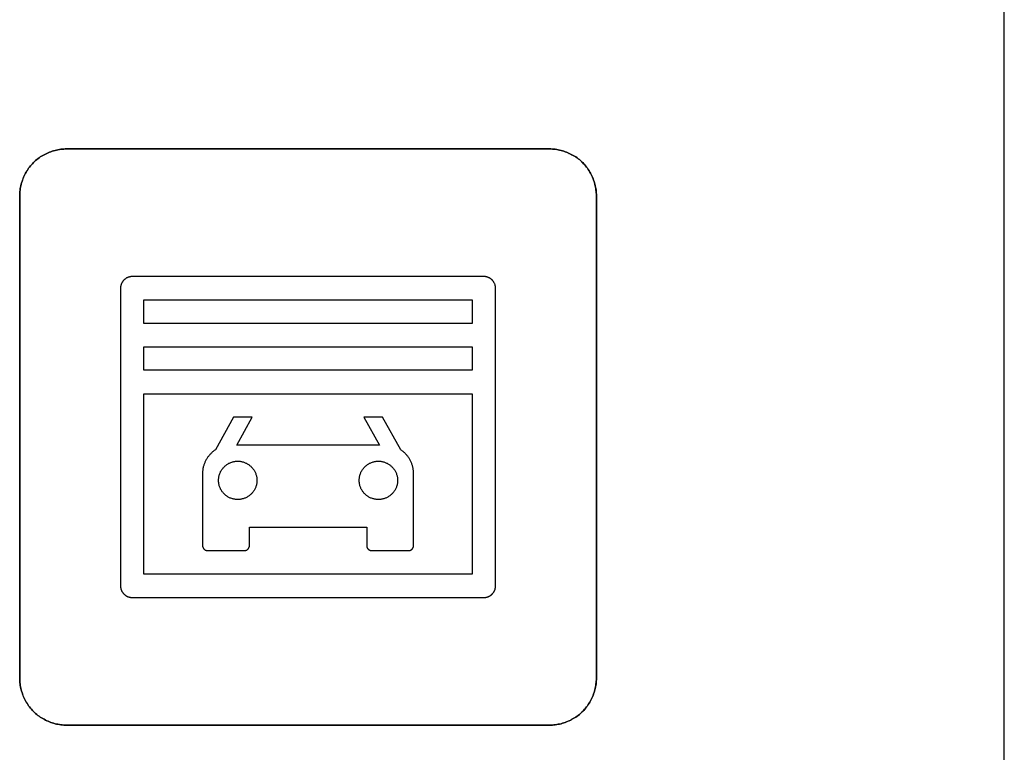
# Model space of a CAD drawing. Units: millimetres. Extents: x -519 to 184, y -137 to 128.
# Drawn here: x -7 to 14, y 76 to 91 of the extents above; entities that cross this region are included whole.
import ezdxf

# ---------------------------------------------------------------- set-up
doc = ezdxf.new("R2010")
doc.units = ezdxf.units.MM
doc.header["$LTSCALE"] = 16.335
doc.layers.get('0').update_dxf_attribs({"linetype": 'CONTINUOUS'})
for name, color, linetype in [('ASSI', 7, 'CONTINUOUS'), ('CURVE', 7, 'CONTINUOUS'), ('INTFCLR_4', 7, 'CONTINUOUS')]:
    doc.layers.add(name, color=color, linetype=linetype)

msp = doc.modelspace()

# ---------------------------------------------------------------- linework, layer by layer
at = {"color": 7, "linetype": 'CONTINUOUS', "true_color": 0x231f20}
msp.add_line((13.882, -7.116), (13.882, 108.878), dxfattribs=at)
at = {"color": 250, "linetype": 'CONTINUOUS'}
for p, q in [((-4.467, 85.333), (2.533, 85.333)), ((-4.467, 84.833), (-4.467, 85.333)), ((2.533, 85.333), (2.533, 84.833)), ((2.533, 84.833), (-4.467, 84.833)), ((-4.467, 84.332), (2.533, 84.332)), ((-4.467, 83.833), (-4.467, 84.332)), ((2.533, 84.332), (2.533, 83.833)), ((2.533, 83.833), (-4.467, 83.833)), ((-4.467, 83.332), (2.533, 83.332)), ((-4.467, 79.482), (-4.467, 83.332)), ((2.533, 83.332), (2.533, 79.482)), ((2.533, 79.482), (-4.467, 79.482))]:
    msp.add_line(p, q, dxfattribs=at)
at = {"layer": 'ASSI', "color": 7, "linetype": 'CONTINUOUS'}
msp.add_line((13.882, -7.116), (13.882, 108.878), dxfattribs=at)
at = {"layer": 'CURVE', "color": 250, "linetype": 'CONTINUOUS'}
for p, q in [((4.182, 88.558), (-6.118, 88.558)), ((-7.117, 87.557), (-7.117, 77.258)), ((5.182, 77.258), (5.182, 87.557)), ((-6.118, 76.258), (4.182, 76.258))]:
    msp.add_line(p, q, dxfattribs=at)
for points in [[(-6.118, 88.558), (-6.148, 88.557), (-6.179, 88.555), (-6.21, 88.553), (-6.241, 88.549), (-6.271, 88.545), (-6.302, 88.539), (-6.332, 88.533), (-6.363, 88.526), (-6.393, 88.517), (-6.423, 88.508), (-6.453, 88.498), (-6.482, 88.487), (-6.512, 88.475), (-6.54, 88.462), (-6.569, 88.448), (-6.597, 88.434), (-6.625, 88.418), (-6.652, 88.402), (-6.678, 88.385), (-6.704, 88.367), (-6.73, 88.348), (-6.755, 88.328), (-6.779, 88.308), (-6.802, 88.287), (-6.825, 88.265), (-6.847, 88.242), (-6.868, 88.218), (-6.888, 88.194), (-6.908, 88.169), (-6.927, 88.144), (-6.945, 88.118), (-6.962, 88.091), (-6.978, 88.064), (-6.994, 88.037), (-7.008, 88.009), (-7.022, 87.98), (-7.035, 87.951), (-7.047, 87.922), (-7.058, 87.893), (-7.068, 87.863), (-7.077, 87.833), (-7.086, 87.802), (-7.093, 87.772), (-7.099, 87.741), (-7.105, 87.711), (-7.109, 87.68), (-7.113, 87.649), (-7.115, 87.618), (-7.117, 87.588), (-7.117, 87.557)], [(5.182, 87.557), (5.182, 87.588), (5.18, 87.619), (5.178, 87.649), (5.174, 87.68), (5.17, 87.711), (5.164, 87.741), (5.158, 87.772), (5.15, 87.802), (5.142, 87.833), (5.133, 87.863), (5.123, 87.893), (5.111, 87.922), (5.099, 87.951), (5.087, 87.98), (5.073, 88.009), (5.058, 88.037), (5.043, 88.064), (5.026, 88.091), (5.009, 88.118), (4.991, 88.144), (4.972, 88.169), (4.953, 88.194), (4.932, 88.218), (4.911, 88.242), (4.889, 88.265), (4.866, 88.287), (4.843, 88.308), (4.819, 88.328), (4.794, 88.348), (4.769, 88.367), (4.743, 88.385), (4.716, 88.402), (4.689, 88.418), (4.661, 88.434), (4.633, 88.448), (4.605, 88.462), (4.576, 88.475), (4.547, 88.487), (4.517, 88.498), (4.488, 88.508), (4.458, 88.517), (4.428, 88.526), (4.397, 88.533), (4.367, 88.539), (4.336, 88.545), (4.305, 88.549), (4.274, 88.553), (4.244, 88.555), (4.213, 88.557), (4.182, 88.558)], [(-7.117, 77.258), (-7.117, 77.227), (-7.115, 77.197), (-7.113, 77.166), (-7.109, 77.135), (-7.105, 77.104), (-7.099, 77.074), (-7.093, 77.043), (-7.086, 77.013), (-7.077, 76.982), (-7.068, 76.952), (-7.058, 76.923), (-7.047, 76.893), (-7.035, 76.864), (-7.022, 76.835), (-7.008, 76.807), (-6.994, 76.778), (-6.978, 76.751), (-6.962, 76.724), (-6.945, 76.697), (-6.927, 76.671), (-6.908, 76.646), (-6.888, 76.621), (-6.868, 76.597), (-6.847, 76.573), (-6.825, 76.551), (-6.802, 76.529), (-6.779, 76.507), (-6.755, 76.487), (-6.73, 76.467), (-6.704, 76.448), (-6.678, 76.43), (-6.652, 76.413), (-6.625, 76.397), (-6.597, 76.382), (-6.569, 76.367), (-6.54, 76.353), (-6.512, 76.34), (-6.482, 76.328), (-6.453, 76.317), (-6.423, 76.307), (-6.393, 76.298), (-6.363, 76.289), (-6.332, 76.282), (-6.302, 76.276), (-6.271, 76.27), (-6.241, 76.266), (-6.21, 76.262), (-6.179, 76.26), (-6.148, 76.258), (-6.118, 76.258)], [(4.182, 76.258), (4.213, 76.258), (4.244, 76.26), (4.274, 76.262), (4.305, 76.266), (4.336, 76.27), (4.367, 76.276), (4.397, 76.282), (4.428, 76.289), (4.458, 76.298), (4.488, 76.307), (4.517, 76.317), (4.547, 76.328), (4.576, 76.34), (4.605, 76.353), (4.633, 76.367), (4.661, 76.382), (4.689, 76.397), (4.716, 76.413), (4.743, 76.431), (4.769, 76.449), (4.794, 76.467), (4.819, 76.487), (4.843, 76.507), (4.866, 76.529), (4.889, 76.551), (4.911, 76.573), (4.932, 76.597), (4.953, 76.621), (4.972, 76.646), (4.991, 76.671), (5.009, 76.697), (5.026, 76.724), (5.043, 76.751), (5.058, 76.778), (5.073, 76.807), (5.087, 76.835), (5.099, 76.864), (5.111, 76.893), (5.122, 76.923), (5.133, 76.952), (5.142, 76.982), (5.15, 77.013), (5.158, 77.043), (5.164, 77.074), (5.17, 77.104), (5.174, 77.135), (5.178, 77.166), (5.18, 77.197), (5.182, 77.227), (5.182, 77.258)]]:
    msp.add_lwpolyline(points, dxfattribs=at)
at = {"layer": 'INTFCLR_4', "color": 250, "linetype": 'CONTINUOUS'}
for p, q in [((-6.117, 88.558), (4.183, 88.558)), ((-7.117, 77.258), (-7.117, 87.557)), ((5.183, 87.557), (5.183, 77.258)), ((2.783, 85.833), (-4.717, 85.833)), ((-4.967, 85.583), (-4.967, 79.232)), ((3.033, 79.232), (3.033, 85.583)), ((-2.557, 82.832), (-2.944, 82.134)), ((-2.156, 82.832), (-2.557, 82.832)), ((-2.489, 82.232), (-2.156, 82.832)), ((0.622, 82.832), (0.222, 82.832)), ((0.222, 82.832), (0.555, 82.232)), ((1.009, 82.135), (0.622, 82.832)), ((0.555, 82.232), (-2.489, 82.232)), ((-3.217, 81.633), (-3.217, 80.083)), ((1.283, 80.083), (1.283, 81.633)), ((-2.217, 80.482), (0.283, 80.482)), ((-2.217, 80.083), (-2.217, 80.482)), ((0.283, 80.482), (0.283, 80.083)), ((-3.117, 79.983), (-2.317, 79.983)), ((0.383, 79.983), (1.183, 79.983)), ((-4.717, 78.982), (2.783, 78.982)), ((4.183, 76.258), (-6.117, 76.258))]:
    msp.add_line(p, q, dxfattribs=at)
for points in [[(-7.117, 87.557), (-7.116, 87.588), (-7.115, 87.618), (-7.112, 87.649), (-7.109, 87.68), (-7.104, 87.711), (-7.099, 87.741), (-7.092, 87.772), (-7.085, 87.802), (-7.077, 87.833), (-7.068, 87.863), (-7.057, 87.893), (-7.046, 87.922), (-7.034, 87.951), (-7.021, 87.98), (-7.008, 88.009), (-6.993, 88.037), (-6.978, 88.064), (-6.961, 88.091), (-6.944, 88.118), (-6.926, 88.144), (-6.907, 88.169), (-6.888, 88.194), (-6.867, 88.218), (-6.846, 88.242), (-6.824, 88.265), (-6.802, 88.287), (-6.778, 88.308), (-6.754, 88.328), (-6.729, 88.348), (-6.704, 88.367), (-6.678, 88.385), (-6.651, 88.402), (-6.624, 88.418), (-6.597, 88.434), (-6.568, 88.448), (-6.54, 88.462), (-6.511, 88.475), (-6.482, 88.487), (-6.452, 88.498), (-6.423, 88.508), (-6.393, 88.517), (-6.362, 88.526), (-6.332, 88.533), (-6.301, 88.539), (-6.271, 88.545), (-6.24, 88.549), (-6.209, 88.553), (-6.178, 88.555), (-6.148, 88.557), (-6.117, 88.558)], [(4.183, 88.558), (4.214, 88.557), (4.244, 88.555), (4.275, 88.553), (4.306, 88.549), (4.336, 88.545), (4.367, 88.539), (4.398, 88.533), (4.428, 88.526), (4.458, 88.517), (4.488, 88.508), (4.518, 88.498), (4.547, 88.487), (4.577, 88.475), (4.605, 88.462), (4.634, 88.448), (4.662, 88.434), (4.689, 88.418), (4.717, 88.402), (4.743, 88.385), (4.769, 88.367), (4.795, 88.348), (4.819, 88.328), (4.843, 88.308), (4.867, 88.287), (4.89, 88.265), (4.912, 88.242), (4.933, 88.218), (4.953, 88.194), (4.973, 88.169), (4.992, 88.144), (5.01, 88.118), (5.027, 88.091), (5.043, 88.064), (5.059, 88.037), (5.073, 88.009), (5.087, 87.98), (5.1, 87.951), (5.112, 87.922), (5.123, 87.893), (5.133, 87.863), (5.142, 87.833), (5.151, 87.802), (5.158, 87.772), (5.165, 87.741), (5.17, 87.711), (5.175, 87.68), (5.178, 87.649), (5.181, 87.619), (5.182, 87.588), (5.183, 87.557)], [(-4.717, 85.833), (-4.725, 85.833), (-4.732, 85.832), (-4.74, 85.832), (-4.748, 85.831), (-4.755, 85.83), (-4.763, 85.828), (-4.771, 85.827), (-4.778, 85.825), (-4.786, 85.823), (-4.793, 85.82), (-4.801, 85.818), (-4.808, 85.815), (-4.816, 85.812), (-4.823, 85.809), (-4.83, 85.805), (-4.837, 85.802), (-4.844, 85.798), (-4.851, 85.794), (-4.857, 85.79), (-4.864, 85.785), (-4.87, 85.78), (-4.876, 85.775), (-4.882, 85.77), (-4.888, 85.765), (-4.894, 85.76), (-4.899, 85.754), (-4.905, 85.748), (-4.91, 85.742), (-4.915, 85.736), (-4.919, 85.729), (-4.924, 85.723), (-4.928, 85.716), (-4.932, 85.709), (-4.936, 85.703), (-4.94, 85.696), (-4.943, 85.688), (-4.946, 85.681), (-4.949, 85.674), (-4.952, 85.667), (-4.955, 85.659), (-4.957, 85.652), (-4.959, 85.644), (-4.961, 85.636), (-4.963, 85.629), (-4.964, 85.621), (-4.965, 85.613), (-4.966, 85.606), (-4.967, 85.598), (-4.967, 85.59), (-4.967, 85.583)], [(3.033, 85.583), (3.033, 85.59), (3.032, 85.598), (3.032, 85.606), (3.031, 85.613), (3.03, 85.621), (3.028, 85.629), (3.027, 85.636), (3.025, 85.644), (3.023, 85.652), (3.02, 85.659), (3.018, 85.667), (3.015, 85.674), (3.012, 85.681), (3.009, 85.688), (3.005, 85.696), (3.002, 85.703), (2.998, 85.709), (2.994, 85.716), (2.99, 85.723), (2.985, 85.729), (2.98, 85.736), (2.976, 85.742), (2.97, 85.748), (2.965, 85.754), (2.96, 85.76), (2.954, 85.765), (2.948, 85.77), (2.942, 85.775), (2.936, 85.78), (2.93, 85.785), (2.923, 85.79), (2.916, 85.794), (2.91, 85.798), (2.903, 85.802), (2.896, 85.805), (2.889, 85.809), (2.881, 85.812), (2.874, 85.815), (2.867, 85.818), (2.859, 85.82), (2.852, 85.823), (2.844, 85.825), (2.837, 85.827), (2.829, 85.828), (2.821, 85.83), (2.814, 85.831), (2.806, 85.832), (2.798, 85.832), (2.791, 85.833), (2.783, 85.833)], [(-2.944, 82.134), (-2.957, 82.126), (-2.97, 82.117), (-2.982, 82.107), (-2.994, 82.098), (-3.006, 82.088), (-3.018, 82.077), (-3.029, 82.066), (-3.04, 82.055), (-3.051, 82.044), (-3.062, 82.032), (-3.072, 82.02), (-3.083, 82.008), (-3.092, 81.995), (-3.102, 81.983), (-3.111, 81.97), (-3.12, 81.957), (-3.128, 81.943), (-3.137, 81.93), (-3.144, 81.916), (-3.152, 81.902), (-3.159, 81.888), (-3.166, 81.873), (-3.172, 81.859), (-3.178, 81.844), (-3.183, 81.829), (-3.188, 81.815), (-3.193, 81.8), (-3.197, 81.785), (-3.201, 81.77), (-3.205, 81.755), (-3.208, 81.739), (-3.21, 81.724), (-3.212, 81.709), (-3.214, 81.694), (-3.215, 81.679), (-3.216, 81.663), (-3.217, 81.648), (-3.217, 81.633)], [(1.283, 81.633), (1.283, 81.648), (1.282, 81.663), (1.281, 81.679), (1.28, 81.694), (1.278, 81.709), (1.276, 81.724), (1.273, 81.74), (1.271, 81.755), (1.267, 81.77), (1.263, 81.785), (1.259, 81.8), (1.254, 81.815), (1.249, 81.83), (1.244, 81.844), (1.238, 81.859), (1.231, 81.873), (1.225, 81.888), (1.218, 81.902), (1.21, 81.916), (1.202, 81.93), (1.194, 81.943), (1.186, 81.957), (1.177, 81.97), (1.167, 81.983), (1.158, 81.996), (1.148, 82.008), (1.138, 82.021), (1.128, 82.033), (1.117, 82.044), (1.106, 82.056), (1.095, 82.067), (1.083, 82.077), (1.071, 82.088), (1.059, 82.098), (1.047, 82.108), (1.035, 82.117), (1.022, 82.126), (1.009, 82.135)], [(-2.467, 81.074), (-2.484, 81.074), (-2.5, 81.075), (-2.516, 81.077), (-2.532, 81.079), (-2.549, 81.082), (-2.564, 81.085), (-2.58, 81.09), (-2.596, 81.094), (-2.611, 81.1), (-2.626, 81.106), (-2.641, 81.112), (-2.655, 81.119), (-2.669, 81.127), (-2.682, 81.135), (-2.696, 81.143), (-2.709, 81.152), (-2.721, 81.162), (-2.733, 81.172), (-2.745, 81.182), (-2.756, 81.193), (-2.767, 81.205), (-2.778, 81.216), (-2.788, 81.229), (-2.798, 81.241), (-2.807, 81.254), (-2.815, 81.267), (-2.823, 81.281), (-2.831, 81.295), (-2.838, 81.309), (-2.844, 81.323), (-2.85, 81.338), (-2.856, 81.354), (-2.86, 81.369), (-2.865, 81.385), (-2.868, 81.401), (-2.871, 81.417), (-2.873, 81.433), (-2.875, 81.45), (-2.876, 81.466), (-2.876, 81.482), (-2.876, 81.499), (-2.875, 81.515), (-2.873, 81.531), (-2.871, 81.548), (-2.868, 81.564), (-2.865, 81.58), (-2.86, 81.595), (-2.856, 81.611), (-2.85, 81.626), (-2.844, 81.642), (-2.838, 81.656), (-2.831, 81.67), (-2.823, 81.684), (-2.815, 81.698), (-2.807, 81.711), (-2.798, 81.724), (-2.788, 81.736), (-2.778, 81.749), (-2.767, 81.76), (-2.756, 81.772), (-2.745, 81.783), (-2.733, 81.793), (-2.721, 81.803), (-2.709, 81.813), (-2.696, 81.822), (-2.682, 81.83), (-2.669, 81.838), (-2.655, 81.846), (-2.641, 81.853), (-2.626, 81.859), (-2.611, 81.865), (-2.596, 81.871), (-2.58, 81.876), (-2.564, 81.88), (-2.549, 81.883), (-2.532, 81.886), (-2.516, 81.889), (-2.5, 81.89), (-2.484, 81.891), (-2.467, 81.892), (-2.458, 81.892), (-2.449, 81.891)], [(-2.449, 81.891), (-2.433, 81.89), (-2.417, 81.889), (-2.401, 81.886), (-2.385, 81.883), (-2.369, 81.88), (-2.354, 81.876), (-2.338, 81.871), (-2.323, 81.865), (-2.308, 81.859), (-2.294, 81.853), (-2.28, 81.846), (-2.266, 81.838), (-2.252, 81.83), (-2.239, 81.822), (-2.226, 81.813), (-2.213, 81.803), (-2.201, 81.793), (-2.189, 81.783), (-2.178, 81.772), (-2.167, 81.76), (-2.157, 81.749), (-2.146, 81.736), (-2.137, 81.724), (-2.128, 81.711), (-2.119, 81.698), (-2.111, 81.684), (-2.104, 81.67), (-2.097, 81.656), (-2.09, 81.642), (-2.084, 81.626), (-2.079, 81.611), (-2.074, 81.595), (-2.07, 81.58), (-2.066, 81.564), (-2.063, 81.548), (-2.061, 81.531), (-2.059, 81.515), (-2.058, 81.499), (-2.058, 81.482), (-2.058, 81.466), (-2.059, 81.45), (-2.061, 81.433), (-2.063, 81.417), (-2.066, 81.401), (-2.07, 81.385), (-2.074, 81.369), (-2.079, 81.354), (-2.084, 81.338), (-2.09, 81.323), (-2.097, 81.309), (-2.104, 81.295), (-2.111, 81.281), (-2.119, 81.267), (-2.128, 81.254), (-2.137, 81.241), (-2.146, 81.229), (-2.157, 81.216), (-2.167, 81.205), (-2.178, 81.193), (-2.189, 81.182), (-2.201, 81.172), (-2.213, 81.162), (-2.226, 81.152), (-2.239, 81.143), (-2.252, 81.135), (-2.266, 81.127), (-2.28, 81.119), (-2.294, 81.112), (-2.308, 81.106), (-2.323, 81.1), (-2.339, 81.094), (-2.354, 81.09), (-2.37, 81.085), (-2.386, 81.082), (-2.402, 81.079), (-2.418, 81.077), (-2.435, 81.075), (-2.451, 81.074), (-2.467, 81.074)], [(0.533, 81.074), (0.516, 81.074), (0.5, 81.075), (0.484, 81.077), (0.468, 81.079), (0.451, 81.082), (0.436, 81.085), (0.42, 81.09), (0.404, 81.094), (0.389, 81.1), (0.374, 81.106), (0.359, 81.112), (0.345, 81.119), (0.331, 81.127), (0.318, 81.135), (0.304, 81.143), (0.291, 81.152), (0.279, 81.162), (0.267, 81.172), (0.255, 81.182), (0.244, 81.193), (0.233, 81.205), (0.222, 81.216), (0.212, 81.229), (0.202, 81.241), (0.193, 81.254), (0.185, 81.267), (0.177, 81.281), (0.169, 81.295), (0.162, 81.309), (0.156, 81.323), (0.15, 81.338), (0.144, 81.354), (0.14, 81.369), (0.135, 81.385), (0.132, 81.401), (0.129, 81.417), (0.127, 81.433), (0.125, 81.45), (0.124, 81.466), (0.124, 81.482), (0.124, 81.499), (0.125, 81.515), (0.127, 81.531), (0.129, 81.548), (0.132, 81.564), (0.135, 81.58), (0.14, 81.595), (0.144, 81.611), (0.15, 81.626), (0.156, 81.642), (0.162, 81.656), (0.169, 81.67), (0.177, 81.684), (0.185, 81.698), (0.193, 81.711), (0.202, 81.724), (0.212, 81.736), (0.222, 81.749), (0.233, 81.76), (0.244, 81.772), (0.255, 81.783), (0.267, 81.793), (0.279, 81.803), (0.291, 81.813), (0.304, 81.822), (0.318, 81.83), (0.331, 81.838), (0.345, 81.846), (0.359, 81.853), (0.374, 81.859), (0.389, 81.865), (0.404, 81.871), (0.42, 81.876), (0.435, 81.88), (0.451, 81.883), (0.468, 81.886), (0.484, 81.889), (0.5, 81.89), (0.516, 81.891), (0.533, 81.892), (0.542, 81.892), (0.551, 81.891)], [(0.551, 81.891), (0.567, 81.89), (0.583, 81.889), (0.599, 81.886), (0.615, 81.883), (0.631, 81.88), (0.646, 81.876), (0.662, 81.871), (0.677, 81.865), (0.692, 81.859), (0.706, 81.853), (0.72, 81.846), (0.734, 81.838), (0.748, 81.83), (0.761, 81.822), (0.774, 81.813), (0.787, 81.803), (0.799, 81.793), (0.811, 81.783), (0.822, 81.772), (0.833, 81.76), (0.843, 81.749), (0.853, 81.736), (0.863, 81.724), (0.872, 81.711), (0.881, 81.698), (0.889, 81.684), (0.896, 81.67), (0.903, 81.656), (0.91, 81.642), (0.916, 81.626), (0.921, 81.611), (0.926, 81.595), (0.93, 81.58), (0.934, 81.564), (0.937, 81.548), (0.939, 81.531), (0.941, 81.515), (0.942, 81.499), (0.942, 81.482), (0.942, 81.466), (0.941, 81.45), (0.939, 81.433), (0.937, 81.417), (0.934, 81.401), (0.93, 81.385), (0.926, 81.369), (0.921, 81.354), (0.916, 81.338), (0.91, 81.323), (0.903, 81.309), (0.896, 81.295), (0.889, 81.281), (0.881, 81.267), (0.872, 81.254), (0.863, 81.241), (0.853, 81.229), (0.843, 81.216), (0.833, 81.205), (0.822, 81.193), (0.811, 81.182), (0.799, 81.172), (0.787, 81.162), (0.774, 81.152), (0.761, 81.143), (0.748, 81.135), (0.734, 81.127), (0.72, 81.119), (0.706, 81.112), (0.692, 81.106), (0.677, 81.1), (0.661, 81.094), (0.646, 81.09), (0.63, 81.085), (0.614, 81.082), (0.598, 81.079), (0.582, 81.077), (0.565, 81.075), (0.549, 81.074), (0.533, 81.074)], [(-3.217, 80.083), (-3.217, 80.08), (-3.217, 80.077), (-3.217, 80.075), (-3.216, 80.072), (-3.216, 80.069), (-3.215, 80.067), (-3.214, 80.064), (-3.214, 80.061), (-3.213, 80.059), (-3.212, 80.056), (-3.211, 80.054), (-3.21, 80.051), (-3.209, 80.048), (-3.207, 80.046), (-3.206, 80.043), (-3.205, 80.041), (-3.203, 80.038), (-3.202, 80.036), (-3.2, 80.033), (-3.198, 80.031), (-3.196, 80.029), (-3.195, 80.026), (-3.193, 80.024), (-3.191, 80.022), (-3.189, 80.019), (-3.187, 80.017), (-3.185, 80.015), (-3.183, 80.013), (-3.18, 80.011), (-3.178, 80.009), (-3.176, 80.007), (-3.174, 80.005), (-3.171, 80.003), (-3.169, 80.001), (-3.166, 80), (-3.164, 79.998), (-3.161, 79.997), (-3.159, 79.995), (-3.156, 79.994), (-3.154, 79.992), (-3.151, 79.991), (-3.149, 79.99), (-3.146, 79.989), (-3.143, 79.988), (-3.141, 79.987), (-3.138, 79.986), (-3.136, 79.985), (-3.133, 79.985), (-3.13, 79.984), (-3.128, 79.984), (-3.125, 79.983), (-3.122, 79.983), (-3.12, 79.983), (-3.117, 79.983)], [(-2.317, 79.983), (-2.315, 79.983), (-2.312, 79.983), (-2.309, 79.983), (-2.307, 79.984), (-2.304, 79.984), (-2.301, 79.985), (-2.299, 79.985), (-2.296, 79.986), (-2.293, 79.987), (-2.291, 79.988), (-2.288, 79.989), (-2.286, 79.99), (-2.283, 79.991), (-2.28, 79.992), (-2.278, 79.994), (-2.275, 79.995), (-2.273, 79.997), (-2.27, 79.998), (-2.268, 80), (-2.265, 80.001), (-2.263, 80.003), (-2.261, 80.005), (-2.258, 80.007), (-2.256, 80.009), (-2.254, 80.011), (-2.252, 80.013), (-2.25, 80.015), (-2.247, 80.017), (-2.245, 80.019), (-2.243, 80.022), (-2.241, 80.024), (-2.24, 80.026), (-2.238, 80.029), (-2.236, 80.031), (-2.234, 80.033), (-2.233, 80.036), (-2.231, 80.038), (-2.23, 80.041), (-2.228, 80.043), (-2.227, 80.046), (-2.226, 80.048), (-2.224, 80.051), (-2.223, 80.054), (-2.222, 80.056), (-2.221, 80.059), (-2.221, 80.061), (-2.22, 80.064), (-2.219, 80.067), (-2.219, 80.069), (-2.218, 80.072), (-2.218, 80.075), (-2.217, 80.077), (-2.217, 80.08), (-2.217, 80.083)], [(0.283, 80.083), (0.283, 80.08), (0.283, 80.077), (0.283, 80.075), (0.284, 80.072), (0.284, 80.069), (0.285, 80.067), (0.285, 80.064), (0.286, 80.061), (0.287, 80.059), (0.288, 80.056), (0.289, 80.054), (0.29, 80.051), (0.291, 80.048), (0.292, 80.046), (0.294, 80.043), (0.295, 80.041), (0.297, 80.038), (0.298, 80.036), (0.3, 80.033), (0.302, 80.031), (0.303, 80.029), (0.305, 80.026), (0.307, 80.024), (0.309, 80.022), (0.311, 80.019), (0.313, 80.017), (0.315, 80.015), (0.317, 80.013), (0.319, 80.011), (0.322, 80.009), (0.324, 80.007), (0.326, 80.005), (0.329, 80.003), (0.331, 80.001), (0.333, 80), (0.336, 79.998), (0.338, 79.997), (0.341, 79.995), (0.343, 79.994), (0.346, 79.992), (0.349, 79.991), (0.351, 79.99), (0.354, 79.989), (0.356, 79.988), (0.359, 79.987), (0.362, 79.986), (0.364, 79.985), (0.367, 79.985), (0.37, 79.984), (0.372, 79.984), (0.375, 79.983), (0.378, 79.983), (0.38, 79.983), (0.383, 79.983)], [(1.183, 79.983), (1.186, 79.983), (1.188, 79.983), (1.191, 79.983), (1.194, 79.984), (1.196, 79.984), (1.199, 79.985), (1.202, 79.985), (1.204, 79.986), (1.207, 79.987), (1.209, 79.988), (1.212, 79.989), (1.215, 79.99), (1.217, 79.991), (1.22, 79.992), (1.222, 79.994), (1.225, 79.995), (1.227, 79.997), (1.23, 79.998), (1.232, 80), (1.235, 80.001), (1.237, 80.003), (1.239, 80.005), (1.242, 80.007), (1.244, 80.009), (1.246, 80.011), (1.249, 80.013), (1.251, 80.015), (1.253, 80.017), (1.255, 80.019), (1.257, 80.022), (1.259, 80.024), (1.261, 80.026), (1.262, 80.029), (1.264, 80.031), (1.266, 80.033), (1.268, 80.036), (1.269, 80.038), (1.271, 80.041), (1.272, 80.043), (1.273, 80.046), (1.275, 80.048), (1.276, 80.051), (1.277, 80.054), (1.278, 80.056), (1.279, 80.059), (1.28, 80.061), (1.28, 80.064), (1.281, 80.067), (1.282, 80.069), (1.282, 80.072), (1.282, 80.075), (1.283, 80.077), (1.283, 80.08), (1.283, 80.083)], [(-4.967, 79.232), (-4.967, 79.225), (-4.967, 79.217), (-4.966, 79.209), (-4.965, 79.202), (-4.964, 79.194), (-4.963, 79.186), (-4.961, 79.179), (-4.959, 79.171), (-4.957, 79.163), (-4.955, 79.156), (-4.952, 79.148), (-4.949, 79.141), (-4.946, 79.134), (-4.943, 79.127), (-4.94, 79.119), (-4.936, 79.112), (-4.932, 79.106), (-4.928, 79.099), (-4.924, 79.092), (-4.919, 79.086), (-4.915, 79.079), (-4.91, 79.073), (-4.905, 79.067), (-4.899, 79.061), (-4.894, 79.055), (-4.888, 79.05), (-4.882, 79.045), (-4.876, 79.04), (-4.87, 79.035), (-4.864, 79.03), (-4.857, 79.025), (-4.851, 79.021), (-4.844, 79.017), (-4.837, 79.013), (-4.83, 79.01), (-4.823, 79.006), (-4.816, 79.003), (-4.808, 79), (-4.801, 78.997), (-4.793, 78.995), (-4.786, 78.992), (-4.778, 78.99), (-4.771, 78.988), (-4.763, 78.987), (-4.755, 78.985), (-4.748, 78.984), (-4.74, 78.983), (-4.732, 78.983), (-4.725, 78.982), (-4.717, 78.982)], [(2.783, 78.982), (2.791, 78.982), (2.798, 78.983), (2.806, 78.983), (2.814, 78.984), (2.821, 78.985), (2.829, 78.987), (2.837, 78.988), (2.844, 78.99), (2.852, 78.992), (2.859, 78.995), (2.867, 78.997), (2.874, 79), (2.881, 79.003), (2.889, 79.006), (2.896, 79.01), (2.903, 79.013), (2.91, 79.017), (2.916, 79.021), (2.923, 79.025), (2.93, 79.03), (2.936, 79.035), (2.942, 79.04), (2.948, 79.045), (2.954, 79.05), (2.96, 79.055), (2.965, 79.061), (2.97, 79.067), (2.976, 79.073), (2.98, 79.079), (2.985, 79.086), (2.99, 79.092), (2.994, 79.099), (2.998, 79.106), (3.002, 79.112), (3.005, 79.119), (3.009, 79.127), (3.012, 79.134), (3.015, 79.141), (3.018, 79.148), (3.02, 79.156), (3.023, 79.163), (3.025, 79.171), (3.027, 79.179), (3.028, 79.186), (3.03, 79.194), (3.031, 79.202), (3.032, 79.209), (3.032, 79.217), (3.033, 79.225), (3.033, 79.232)], [(-6.117, 76.258), (-6.148, 76.258), (-6.178, 76.26), (-6.209, 76.262), (-6.24, 76.266), (-6.271, 76.27), (-6.301, 76.276), (-6.332, 76.282), (-6.362, 76.289), (-6.393, 76.298), (-6.423, 76.307), (-6.452, 76.317), (-6.482, 76.328), (-6.511, 76.34), (-6.54, 76.353), (-6.568, 76.367), (-6.597, 76.382), (-6.624, 76.397), (-6.651, 76.413), (-6.678, 76.43), (-6.704, 76.448), (-6.729, 76.467), (-6.754, 76.487), (-6.778, 76.507), (-6.802, 76.529), (-6.824, 76.551), (-6.846, 76.573), (-6.867, 76.597), (-6.888, 76.621), (-6.907, 76.646), (-6.926, 76.671), (-6.944, 76.697), (-6.961, 76.724), (-6.978, 76.751), (-6.993, 76.778), (-7.008, 76.807), (-7.021, 76.835), (-7.034, 76.864), (-7.046, 76.893), (-7.057, 76.923), (-7.068, 76.952), (-7.077, 76.982), (-7.085, 77.013), (-7.092, 77.043), (-7.099, 77.074), (-7.104, 77.104), (-7.109, 77.135), (-7.112, 77.166), (-7.115, 77.197), (-7.116, 77.227), (-7.117, 77.258)], [(5.183, 77.258), (5.182, 77.227), (5.181, 77.197), (5.178, 77.166), (5.175, 77.135), (5.17, 77.104), (5.165, 77.074), (5.158, 77.043), (5.151, 77.013), (5.142, 76.982), (5.133, 76.952), (5.123, 76.923), (5.112, 76.893), (5.1, 76.864), (5.087, 76.835), (5.073, 76.807), (5.059, 76.778), (5.043, 76.751), (5.027, 76.724), (5.01, 76.697), (4.992, 76.671), (4.973, 76.646), (4.953, 76.621), (4.933, 76.597), (4.912, 76.573), (4.89, 76.551), (4.867, 76.529), (4.843, 76.507), (4.819, 76.487), (4.795, 76.467), (4.769, 76.449), (4.743, 76.431), (4.717, 76.413), (4.689, 76.397), (4.662, 76.382), (4.634, 76.367), (4.605, 76.353), (4.577, 76.34), (4.547, 76.328), (4.518, 76.317), (4.488, 76.307), (4.458, 76.298), (4.428, 76.289), (4.398, 76.282), (4.367, 76.276), (4.336, 76.27), (4.306, 76.266), (4.275, 76.262), (4.244, 76.26), (4.214, 76.258), (4.183, 76.258)]]:
    msp.add_lwpolyline(points, dxfattribs=at)

doc.saveas('drawing.dxf')
